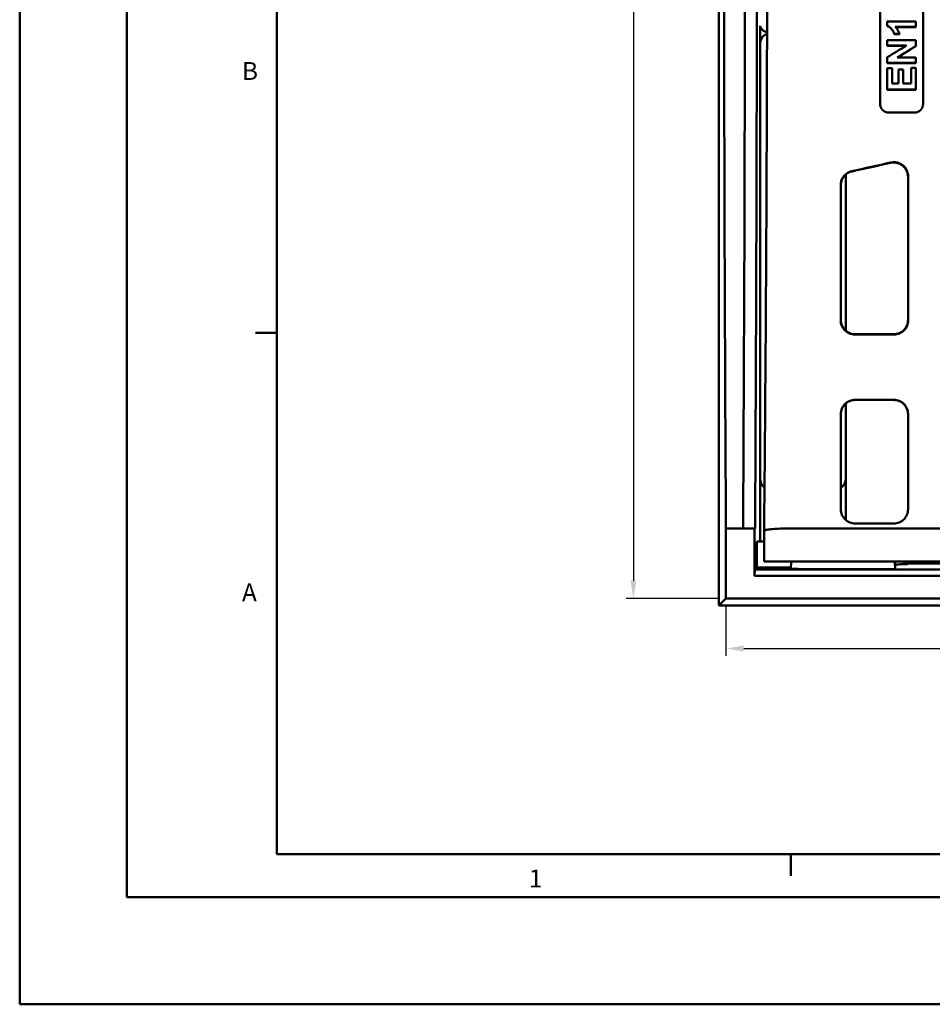
# Model space of a CAD drawing. Units: millimetres. Extents: x -38 to 1614, y -38 to 1088.
# Drawn here: x -38 to 282, y -38 to 307 of the extents above; entities that cross this region are included whole.
import ezdxf

# ---------------------------------------------------------------- set-up
doc = ezdxf.new("R2010")
doc.units = ezdxf.units.MM
doc.header["$LTSCALE"] = 2.5
for name, color, linetype, lineweight in [('AM_0', 7, 'Continuous', 50), ('AM_5', 3, 'Continuous', 25), ('AM_BOR', 7, 'Continuous', 50)]:
    doc.layers.add(name, color=color, linetype=linetype, lineweight=lineweight)
doc.styles.get("Standard").update_dxf_attribs({"font": 'ISOCP.SHX'})
doc.styles.add('USER1', font='simplex.shx')
doc.dimstyles.new('AM_DIN$0', dxfattribs={"dimtxt": 3.5, "dimasz": 2.5, "dimexe": 1, "dimexo": 1, "dimgap": 1.5, "dimtad": 1, "dimdsep": 46, "dimtxsty": 'USER1', "dimcen": 0, "dimclrd": 256, "dimclre": 256, "dimclrt": 2, "dimadec": 0, "dimazin": 2, "dimtp": 0.1, "dimtm": 0.1, "dimtfac": 0.71, "dimtmove": 0, "dimatfit": 3, "dimfxl": 1, "dimlwd": -1, "dimlwe": -1, "dimarcsym": 0})

# ---------------------------------------------------------------- blocks, each defined once
blk = doc.blocks.new('*D20')
at = {"layer": 'AM_5'}
for p, q in [((207.23, 604.53), (174.84, 604.53)), ((177.34, 598.28), (177.34, 110.78)), ((207.23, 104.53), (174.84, 104.53))]:
    blk.add_line(p, q, dxfattribs=at)
for points in [[(176.29, 598.28), (178.38, 598.28), (177.34, 604.53)], [(176.29, 110.78), (178.38, 110.78), (177.34, 104.53)]]:
    blk.add_solid(points, dxfattribs=at)
at = {"layer": 'Defpoints', "color": 0}
for p in [(209.73, 604.53), (177.34, 104.53), (209.73, 104.53)]:
    blk.add_point(p, dxfattribs=at)
at = {"layer": 'AM_5', "color": 2, "insert": (169.21, 354.58), "char_height": 8.75, "attachment_point": 5, "rotation": 90, "style": 'USER1'}
blk.add_mtext('500', dxfattribs=at)
blk = doc.blocks.new('*D21')
at = {"layer": 'AM_5'}
for p, q in [((209.73, 102.03), (209.73, 84.53)), ((733.73, 102.03), (733.73, 84.53)), ((215.98, 87.03), (727.48, 87.03))]:
    blk.add_line(p, q, dxfattribs=at)
for points in [[(215.98, 88.07), (215.98, 85.99), (209.73, 87.03)], [(727.48, 88.07), (727.48, 85.99), (733.73, 87.03)]]:
    blk.add_solid(points, dxfattribs=at)
at = {"layer": 'Defpoints', "color": 0}
for p in [(209.73, 104.53), (733.73, 104.53), (733.73, 87.03)]:
    blk.add_point(p, dxfattribs=at)
at = {"layer": 'AM_5', "color": 2, "insert": (524.62, 95.15), "char_height": 8.75, "attachment_point": 5, "style": 'USER1'}
blk.add_mtext('524', dxfattribs=at)
blk = doc.blocks.new('RA_A2_AC')
at = {"layer": 'AM_BOR', "color": 1}
for p, q in [((-15, -15), (-15, 435)), ((0, 0), (0, 420)), ((21, 79), (18, 79)), ((93, 6), (93, 3)), ((594, 0), (0, 0)), ((609, -15), (-15, -15))]:
    blk.add_line(p, q, dxfattribs=at)
at = {"layer": 'AM_BOR', "color": 7}
for p, q in [((21, 6), (21, 414)), ((588, 6), (21, 6))]:
    blk.add_line(p, q, dxfattribs=at)
at = {"layer": 'AM_BOR', "color": 1}
for s, p in [('B', (16.13, 114.42)), ('A', (16.13, 41.42)), ('1', (56.3, 1.37))]:
    blk.add_text(s, height=2.5, dxfattribs=at).set_placement(p)

msp = doc.modelspace()

# ---------------------------------------------------------------- linework, layer by layer
at = {"layer": 'AM_0'}
for p, q in [((263.735, 277.599), (263.735, 431.456)), ((278.735, 431.456), (278.735, 277.599)), ((207.299, 285.325), (207.299, 423.731)), ((221.699, 124.528), (221.699, 305.027)), ((266.197, 304.932), (266.197, 305.004)), ((276.235, 304.566), (269.083, 304.566)), ((276.235, 304.566), (276.235, 304.639)), ((268.727, 302.092), (268.727, 302.168)), ((270.465, 302.092), (268.727, 302.092)), ((270.465, 302.092), (270.465, 302.168)), ((221.699, 146.518), (221.699, 298.537)), ((266.235, 298.005), (266.235, 298.087)), ((272.807, 298.005), (266.235, 298.005)), ((276.235, 297.853), (276.235, 297.935)), ((266.235, 291.948), (266.235, 292.039)), ((276.235, 291.948), (266.235, 291.948)), ((276.235, 291.948), (276.235, 292.039)), ((207.299, 285.325), (207.299, 102.092)), ((266.235, 282.631), (266.235, 282.736)), ((276.235, 282.631), (266.235, 282.631)), ((276.235, 282.631), (276.235, 282.736)), ((275.735, 274.608), (266.735, 274.608)), ((251.699, 252.932), (251.699, 198.25)), ((251.699, 252.932), (251.699, 198.25)), ((273.485, 252.153), (273.485, 202.026)), ((249.985, 249.167), (249.985, 202.026)), ((254.884, 196.948), (268.586, 196.948)), ((268.506, 197.028), (254.963, 197.028)), ((251.699, 172.802), (251.699, 132.009)), ((251.699, 172.802), (251.699, 146.518)), ((254.985, 174.107), (268.485, 174.107)), ((268.485, 174.028), (254.985, 174.028)), ((249.985, 135.778), (249.985, 169.129)), ((273.485, 135.778), (273.485, 169.129)), ((209.735, 104.528), (209.735, 129.028)), ((215.735, 129.028), (209.735, 129.028)), ((219.735, 129.028), (215.735, 129.028)), ((219.735, 112.528), (219.735, 129.028)), ((219.925, 129.028), (219.735, 129.028)), ((223.092, 128.182), (223.092, 117.528)), ((319.904, 129.028), (231.092, 129.028)), ((268.485, 130.778), (254.985, 130.778)), ((220.566, 115.359), (220.573, 124.528)), ((223.092, 124.528), (220.573, 124.528)), ((231.092, 117.528), (223.092, 117.528)), ((231.092, 117.528), (314.941, 117.528)), ((232.551, 117.528), (232.484, 114.973)), ((268.918, 117.528), (268.988, 114.842)), ((219.866, 114.659), (219.735, 112.528)), ((219.866, 114.659), (220.566, 115.359)), ((586.88, 114.659), (219.866, 114.659)), ((232.495, 115.359), (220.566, 115.359)), ((268.988, 114.842), (236.635, 114.862)), ((268.97, 116.492), (268.945, 116.492)), ((273.46, 116.754), (281.395, 116.754)), ((219.735, 112.528), (586.748, 112.528)), ((209.735, 104.528), (207.299, 102.092)), ((586.749, 104.528), (209.735, 104.528)), ((299.442, 102.092), (207.299, 102.092))]:
    msp.add_line(p, q, dxfattribs=at)
msp.add_arc((471.735, 354.528), 304.575, 231.09005, 231.32251, dxfattribs=at)
for centre, major_axis, ratio, start_param, end_param in [((236.038, 354.528), (0, 1029.5), 0.0261859, 1.3499681, 1.7916246), ((189.431, 354.528), (0, 1029.5), 0.0261859, 4.4915607, 4.6952203), ((193.621, 354.528), (0, -1029.5), 0.0261859, 1.3499681, 1.55366), ((225.697, 306.526), (-3.843, -2.131), 0.5178608, 6.0035366, 6.4765982), ((225.708, 298.518), (-2.842, 2.842), 0.9951458, 5.901171, 7.0661505), ((582.816, 354.528), (4645.441, 1029.164), 0.005664, 4.640257, 4.6431994), ((582.816, 354.528), (4658.978, 1032.163), 0.005664, 4.6404802, 4.6433801), ((225.708, 146.537), (-2.842, -2.842), 0.9951458, 5.5002201, 6.4061868), ((247.689, 146.537), (2.842, -2.842), 0.9951458, 6.1049763, 7.0661505), ((273.461, 119.254), (-1.769, -1.769), 0.999315, 6.2595243, 7.0682409), ((236.735, 114.973), (-4.25, 0), 0.0261859, 6.2824996, 7.8305666)]:
    msp.add_ellipse(centre, major_axis=major_axis, ratio=ratio, start_param=start_param, end_param=end_param, dxfattribs=at)
for points, knots in [([(223.092, 128.183), (223.381, 157.816), (223.614, 187.769), (223.971, 249.43), (224.091, 281.216), (224.147, 313.028)], [0, 0, 0, 0, 9.1100373, 9.1100373, 18.6611862, 18.6611862, 18.6611862, 18.6611862]), ([(222.138, 304.052), (222.153, 304.039), (222.187, 303.99), (222.298, 303.837), (222.385, 303.724), (222.722, 303.37), (223.049, 303.121), (223.649, 302.886), (223.879, 302.824), (224.127, 302.796)], [1.7016686, 1.7016686, 1.7016686, 1.7016686, 1.76970548, 1.76970548, 1.85536067, 1.85536067, 2.02667105, 2.02667105, 2.10735573, 2.10735573, 2.10735573, 2.10735573]), ([(266.197, 305.004), (266.197, 305.047), (266.197, 305.09), (266.197, 305.133), (266.197, 305.176), (266.197, 305.219), (266.197, 305.262), (266.197, 305.284), (266.197, 305.305), (266.197, 305.327), (266.197, 305.37), (266.197, 305.413), (266.197, 305.456), (266.197, 305.478), (266.197, 305.499), (266.197, 305.521), (266.197, 305.564), (266.197, 305.607), (266.197, 305.65), (266.197, 305.672), (266.197, 305.693), (266.197, 305.715), (266.197, 305.758), (266.197, 305.801), (266.197, 305.844), (266.197, 305.865), (266.197, 305.887), (266.197, 305.909), (266.197, 305.952), (266.197, 305.995), (266.197, 306.038), (266.197, 306.059), (266.197, 306.081), (266.197, 306.102), (266.197, 306.253), (266.197, 306.404), (266.197, 306.555)], [0, 0, 0, 0, 0.01295732, 0.01295732, 0.01295732, 0.02591463, 0.02591463, 0.02591463, 0.03239329, 0.03239329, 0.03239329, 0.04535061, 0.04535061, 0.04535061, 0.05182927, 0.05182927, 0.05182927, 0.06478659, 0.06478659, 0.06478659, 0.07126524, 0.07126524, 0.07126524, 0.08422256, 0.08422256, 0.08422256, 0.09070122, 0.09070122, 0.09070122, 0.10365854, 0.10365854, 0.10365854, 0.1101372, 0.1101372, 0.1101372, 0.1554878, 0.1554878, 0.1554878, 0.1554878]), ([(268.727, 302.168), (268.7, 302.252), (268.669, 302.337), (268.633, 302.423), (268.607, 302.487), (268.578, 302.552), (268.547, 302.618), (268.537, 302.64), (268.526, 302.662), (268.515, 302.684), (268.494, 302.728), (268.471, 302.773), (268.447, 302.817), (268.435, 302.84), (268.423, 302.862), (268.411, 302.885), (268.386, 302.93), (268.36, 302.975), (268.333, 303.021), (268.32, 303.043), (268.306, 303.066), (268.292, 303.089), (268.271, 303.124), (268.25, 303.158), (268.228, 303.193), (268.22, 303.204), (268.213, 303.216), (268.205, 303.228), (268.19, 303.251), (268.175, 303.274), (268.16, 303.297), (268.152, 303.309), (268.144, 303.321), (268.136, 303.333), (268.121, 303.356), (268.105, 303.38), (268.088, 303.403), (268.08, 303.415), (268.072, 303.427), (268.064, 303.439), (268.047, 303.462), (268.031, 303.486), (268.014, 303.51), (268.005, 303.522), (267.996, 303.534), (267.988, 303.546), (267.975, 303.563), (267.962, 303.581), (267.949, 303.599), (267.944, 303.605), (267.94, 303.611), (267.935, 303.617), (267.926, 303.629), (267.917, 303.641), (267.908, 303.654), (267.904, 303.66), (267.899, 303.666), (267.895, 303.672), (267.888, 303.681), (267.881, 303.69), (267.874, 303.699), (267.872, 303.702), (267.87, 303.705), (267.867, 303.708), (267.863, 303.714), (267.858, 303.72), (267.854, 303.726), (267.851, 303.729), (267.849, 303.732), (267.847, 303.735), (267.842, 303.741), (267.837, 303.747), (267.833, 303.753), (267.83, 303.756), (267.828, 303.759), (267.826, 303.762), (267.821, 303.769), (267.816, 303.775), (267.811, 303.781), (267.809, 303.784), (267.807, 303.787), (267.804, 303.79), (267.8, 303.796), (267.795, 303.802), (267.79, 303.808), (267.788, 303.811), (267.785, 303.814), (267.783, 303.817), (267.778, 303.823), (267.773, 303.829), (267.768, 303.835), (267.766, 303.838), (267.764, 303.841), (267.761, 303.844), (267.756, 303.85), (267.752, 303.856), (267.747, 303.862), (267.744, 303.865), (267.742, 303.868), (267.74, 303.871), (267.735, 303.877), (267.73, 303.883), (267.725, 303.889), (267.723, 303.892), (267.72, 303.895), (267.718, 303.898), (267.711, 303.907), (267.703, 303.915), (267.696, 303.924), (267.691, 303.93), (267.686, 303.936), (267.681, 303.941), (267.671, 303.953), (267.662, 303.965), (267.652, 303.976), (267.647, 303.982), (267.642, 303.987), (267.637, 303.993), (267.622, 304.01), (267.607, 304.027), (267.592, 304.043), (267.582, 304.054), (267.572, 304.065), (267.562, 304.076), (267.542, 304.098), (267.522, 304.12), (267.501, 304.141), (267.491, 304.151), (267.481, 304.162), (267.471, 304.172), (267.45, 304.193), (267.43, 304.214), (267.409, 304.234), (267.398, 304.244), (267.388, 304.254), (267.378, 304.264), (267.357, 304.284), (267.336, 304.304), (267.314, 304.323), (267.304, 304.333), (267.293, 304.342), (267.283, 304.352), (267.251, 304.38), (267.218, 304.408), (267.186, 304.435), (267.164, 304.453), (267.142, 304.471), (267.12, 304.488), (267.076, 304.523), (267.032, 304.556), (266.987, 304.588), (266.964, 304.605), (266.942, 304.62), (266.919, 304.636), (266.874, 304.667), (266.827, 304.696), (266.781, 304.725), (266.758, 304.739), (266.734, 304.753), (266.711, 304.766), (266.64, 304.807), (266.568, 304.845), (266.495, 304.88), (266.398, 304.926), (266.298, 304.968), (266.197, 305.004)], [0, 0, 0, 0, 0.1666667, 0.1666667, 0.1666667, 0.2916667, 0.2916667, 0.2916667, 0.3333333, 0.3333333, 0.3333333, 0.4166667, 0.4166667, 0.4166667, 0.4583333, 0.4583333, 0.4583333, 0.5416667, 0.5416667, 0.5416667, 0.5833333, 0.5833333, 0.5833333, 0.6458333, 0.6458333, 0.6458333, 0.6666667, 0.6666667, 0.6666667, 0.7083333, 0.7083333, 0.7083333, 0.7291667, 0.7291667, 0.7291667, 0.7708333, 0.7708333, 0.7708333, 0.7916667, 0.7916667, 0.7916667, 0.8333333, 0.8333333, 0.8333333, 0.8541667, 0.8541667, 0.8541667, 0.8854167, 0.8854167, 0.8854167, 0.8958333, 0.8958333, 0.8958333, 0.9166667, 0.9166667, 0.9166667, 0.9270833, 0.9270833, 0.9270833, 0.9427083, 0.9427083, 0.9427083, 0.9479167, 0.9479167, 0.9479167, 0.9583333, 0.9583333, 0.9583333, 0.9635417, 0.9635417, 0.9635417, 0.9739583, 0.9739583, 0.9739583, 0.9791667, 0.9791667, 0.9791667, 0.9895833, 0.9895833, 0.9895833, 0.9947917, 0.9947917, 0.9947917, 1.0052083, 1.0052083, 1.0052083, 1.0104167, 1.0104167, 1.0104167, 1.0208333, 1.0208333, 1.0208333, 1.0260417, 1.0260417, 1.0260417, 1.0364583, 1.0364583, 1.0364583, 1.0416667, 1.0416667, 1.0416667, 1.0520833, 1.0520833, 1.0520833, 1.0572917, 1.0572917, 1.0572917, 1.0729167, 1.0729167, 1.0729167, 1.0833333, 1.0833333, 1.0833333, 1.1041667, 1.1041667, 1.1041667, 1.1145833, 1.1145833, 1.1145833, 1.1458333, 1.1458333, 1.1458333, 1.1666667, 1.1666667, 1.1666667, 1.2083333, 1.2083333, 1.2083333, 1.2291667, 1.2291667, 1.2291667, 1.2708333, 1.2708333, 1.2708333, 1.2916667, 1.2916667, 1.2916667, 1.3333333, 1.3333333, 1.3333333, 1.3541667, 1.3541667, 1.3541667, 1.4166667, 1.4166667, 1.4166667, 1.4583333, 1.4583333, 1.4583333, 1.5416667, 1.5416667, 1.5416667, 1.5833333, 1.5833333, 1.5833333, 1.6666667, 1.6666667, 1.6666667, 1.7083333, 1.7083333, 1.7083333, 1.8333333, 1.8333333, 1.8333333, 2, 2, 2, 2]), ([(268.727, 302.092), (268.7, 302.176), (268.669, 302.261), (268.633, 302.347), (268.607, 302.411), (268.578, 302.477), (268.547, 302.543), (268.516, 302.608), (268.483, 302.675), (268.447, 302.742), (268.435, 302.764), (268.423, 302.787), (268.411, 302.809), (268.386, 302.854), (268.36, 302.9), (268.333, 302.945), (268.32, 302.968), (268.306, 302.991), (268.292, 303.014), (268.271, 303.049), (268.25, 303.083), (268.228, 303.118), (268.22, 303.13), (268.213, 303.141), (268.205, 303.153), (268.19, 303.176), (268.175, 303.199), (268.16, 303.223), (268.152, 303.235), (268.144, 303.246), (268.136, 303.258), (268.121, 303.282), (268.105, 303.305), (268.088, 303.329), (268.08, 303.341), (268.072, 303.352), (268.064, 303.364), (268.047, 303.388), (268.031, 303.412), (268.014, 303.435), (268.005, 303.447), (267.996, 303.459), (267.988, 303.471), (267.975, 303.489), (267.962, 303.507), (267.949, 303.525), (267.935, 303.543), (267.922, 303.561), (267.908, 303.579), (267.897, 303.595), (267.886, 303.61), (267.874, 303.625), (267.872, 303.628), (267.87, 303.631), (267.867, 303.634), (267.861, 303.643), (267.854, 303.652), (267.847, 303.661), (267.842, 303.667), (267.837, 303.673), (267.833, 303.679), (267.826, 303.689), (267.818, 303.698), (267.811, 303.707), (267.809, 303.71), (267.807, 303.713), (267.804, 303.716), (267.8, 303.722), (267.795, 303.728), (267.79, 303.734), (267.788, 303.737), (267.785, 303.74), (267.783, 303.743), (267.778, 303.749), (267.773, 303.755), (267.768, 303.761), (267.766, 303.765), (267.764, 303.768), (267.761, 303.771), (267.756, 303.777), (267.752, 303.783), (267.747, 303.788), (267.744, 303.791), (267.742, 303.794), (267.74, 303.797), (267.735, 303.803), (267.73, 303.809), (267.725, 303.815), (267.723, 303.818), (267.72, 303.821), (267.718, 303.824), (267.711, 303.833), (267.703, 303.842), (267.696, 303.85), (267.691, 303.856), (267.686, 303.862), (267.681, 303.868), (267.671, 303.879), (267.662, 303.891), (267.652, 303.902), (267.647, 303.908), (267.642, 303.914), (267.637, 303.919), (267.622, 303.936), (267.607, 303.953), (267.592, 303.97), (267.582, 303.981), (267.572, 303.992), (267.562, 304.003), (267.542, 304.025), (267.522, 304.046), (267.501, 304.067), (267.491, 304.078), (267.481, 304.089), (267.471, 304.099), (267.45, 304.12), (267.43, 304.141), (267.409, 304.161), (267.398, 304.171), (267.388, 304.181), (267.378, 304.191), (267.357, 304.211), (267.336, 304.231), (267.314, 304.25), (267.304, 304.26), (267.293, 304.269), (267.283, 304.279), (267.251, 304.307), (267.218, 304.335), (267.186, 304.362), (267.164, 304.38), (267.142, 304.398), (267.12, 304.415), (267.076, 304.45), (267.032, 304.483), (266.987, 304.516), (266.964, 304.532), (266.942, 304.548), (266.919, 304.563), (266.874, 304.594), (266.827, 304.624), (266.781, 304.652), (266.758, 304.666), (266.734, 304.68), (266.711, 304.694), (266.64, 304.735), (266.568, 304.772), (266.495, 304.807), (266.398, 304.854), (266.298, 304.895), (266.197, 304.932)], [0, 0, 0, 0, 0.1666667, 0.1666667, 0.1666667, 0.2916667, 0.2916667, 0.2916667, 0.4166667, 0.4166667, 0.4166667, 0.4583333, 0.4583333, 0.4583333, 0.5416667, 0.5416667, 0.5416667, 0.5833333, 0.5833333, 0.5833333, 0.6458333, 0.6458333, 0.6458333, 0.6666667, 0.6666667, 0.6666667, 0.7083333, 0.7083333, 0.7083333, 0.7291667, 0.7291667, 0.7291667, 0.7708333, 0.7708333, 0.7708333, 0.7916667, 0.7916667, 0.7916667, 0.8333333, 0.8333333, 0.8333333, 0.8541667, 0.8541667, 0.8541667, 0.8854167, 0.8854167, 0.8854167, 0.9166667, 0.9166667, 0.9166667, 0.9427083, 0.9427083, 0.9427083, 0.9479167, 0.9479167, 0.9479167, 0.9635417, 0.9635417, 0.9635417, 0.9739583, 0.9739583, 0.9739583, 0.9895833, 0.9895833, 0.9895833, 0.9947917, 0.9947917, 0.9947917, 1.0052083, 1.0052083, 1.0052083, 1.0104167, 1.0104167, 1.0104167, 1.0208333, 1.0208333, 1.0208333, 1.0260417, 1.0260417, 1.0260417, 1.0364583, 1.0364583, 1.0364583, 1.0416667, 1.0416667, 1.0416667, 1.0520833, 1.0520833, 1.0520833, 1.0572917, 1.0572917, 1.0572917, 1.0729167, 1.0729167, 1.0729167, 1.0833333, 1.0833333, 1.0833333, 1.1041667, 1.1041667, 1.1041667, 1.1145833, 1.1145833, 1.1145833, 1.1458333, 1.1458333, 1.1458333, 1.1666667, 1.1666667, 1.1666667, 1.2083333, 1.2083333, 1.2083333, 1.2291667, 1.2291667, 1.2291667, 1.2708333, 1.2708333, 1.2708333, 1.2916667, 1.2916667, 1.2916667, 1.3333333, 1.3333333, 1.3333333, 1.3541667, 1.3541667, 1.3541667, 1.4166667, 1.4166667, 1.4166667, 1.4583333, 1.4583333, 1.4583333, 1.5416667, 1.5416667, 1.5416667, 1.5833333, 1.5833333, 1.5833333, 1.6666667, 1.6666667, 1.6666667, 1.7083333, 1.7083333, 1.7083333, 1.8333333, 1.8333333, 1.8333333, 2, 2, 2, 2]), ([(269.017, 304.639), (269.071, 304.581), (269.124, 304.522), (269.176, 304.462), (269.228, 304.402), (269.278, 304.341), (269.328, 304.279), (269.353, 304.248), (269.377, 304.217), (269.401, 304.186), (269.45, 304.123), (269.497, 304.06), (269.543, 303.995), (269.566, 303.963), (269.589, 303.931), (269.611, 303.898), (269.656, 303.833), (269.7, 303.767), (269.742, 303.7), (269.764, 303.667), (269.785, 303.633), (269.805, 303.599), (269.847, 303.531), (269.887, 303.463), (269.926, 303.393), (269.946, 303.358), (269.965, 303.324), (269.984, 303.288), (270.022, 303.218), (270.058, 303.147), (270.094, 303.075), (270.112, 303.039), (270.129, 303.002), (270.146, 302.966), (270.198, 302.857), (270.247, 302.745), (270.293, 302.632), (270.355, 302.481), (270.412, 302.326), (270.465, 302.168)], [0, 0, 0, 0, 0.0833333, 0.0833333, 0.0833333, 0.1666667, 0.1666667, 0.1666667, 0.2083333, 0.2083333, 0.2083333, 0.2916667, 0.2916667, 0.2916667, 0.3333333, 0.3333333, 0.3333333, 0.4166667, 0.4166667, 0.4166667, 0.4583333, 0.4583333, 0.4583333, 0.5416667, 0.5416667, 0.5416667, 0.5833333, 0.5833333, 0.5833333, 0.6666667, 0.6666667, 0.6666667, 0.7083333, 0.7083333, 0.7083333, 0.8333333, 0.8333333, 0.8333333, 1, 1, 1, 1]), ([(276.235, 306.555), (276.235, 306.502), (276.235, 306.448), (276.235, 306.395), (276.235, 306.342), (276.235, 306.289), (276.235, 306.235), (276.235, 306.209), (276.235, 306.182), (276.235, 306.156), (276.235, 306.102), (276.235, 306.049), (276.235, 305.996), (276.235, 305.969), (276.235, 305.943), (276.235, 305.916), (276.235, 305.863), (276.235, 305.81), (276.235, 305.756), (276.235, 305.73), (276.235, 305.703), (276.235, 305.677), (276.235, 305.623), (276.235, 305.57), (276.235, 305.517), (276.235, 305.49), (276.235, 305.464), (276.235, 305.437), (276.235, 305.384), (276.235, 305.331), (276.235, 305.278), (276.235, 305.251), (276.235, 305.224), (276.235, 305.198), (276.235, 305.011), (276.235, 304.825), (276.235, 304.639)], [0, 0, 0, 0, 0.0160061, 0.0160061, 0.0160061, 0.0320122, 0.0320122, 0.0320122, 0.04001524, 0.04001524, 0.04001524, 0.05602134, 0.05602134, 0.05602134, 0.06402439, 0.06402439, 0.06402439, 0.08003049, 0.08003049, 0.08003049, 0.08803354, 0.08803354, 0.08803354, 0.10403963, 0.10403963, 0.10403963, 0.11204268, 0.11204268, 0.11204268, 0.12804878, 0.12804878, 0.12804878, 0.13605183, 0.13605183, 0.13605183, 0.19207317, 0.19207317, 0.19207317, 0.19207317]), ([(266.235, 298.087), (266.235, 298.191), (266.235, 298.294), (266.235, 298.397), (266.235, 298.423), (266.235, 298.449), (266.235, 298.475), (266.235, 298.527), (266.235, 298.578), (266.235, 298.63), (266.235, 298.785), (266.235, 298.941), (266.235, 299.096), (266.235, 299.122), (266.235, 299.147), (266.235, 299.173), (266.235, 299.225), (266.235, 299.277), (266.235, 299.328), (266.235, 299.354), (266.235, 299.38), (266.235, 299.406), (266.235, 299.587), (266.235, 299.768), (266.235, 299.949)], [0, 0, 0, 0, 0.03112297, 0.03112297, 0.03112297, 0.03890371, 0.03890371, 0.03890371, 0.05446519, 0.05446519, 0.05446519, 0.10114964, 0.10114964, 0.10114964, 0.10893039, 0.10893039, 0.10893039, 0.12449187, 0.12449187, 0.12449187, 0.13227261, 0.13227261, 0.13227261, 0.1867378, 0.1867378, 0.1867378, 0.1867378]), ([(270.465, 302.168), (270.296, 302.168), (270.127, 302.168), (269.958, 302.168), (269.886, 302.168), (269.813, 302.168), (269.741, 302.168), (269.717, 302.168), (269.692, 302.168), (269.668, 302.168), (269.62, 302.168), (269.572, 302.168), (269.524, 302.168), (269.499, 302.168), (269.475, 302.168), (269.451, 302.168), (269.403, 302.168), (269.355, 302.168), (269.306, 302.168), (269.113, 302.168), (268.92, 302.168), (268.727, 302.168)], [0, 0, 0, 0, 0.05068598, 0.05068598, 0.05068598, 0.07240854, 0.07240854, 0.07240854, 0.07964939, 0.07964939, 0.07964939, 0.0941311, 0.0941311, 0.0941311, 0.10137195, 0.10137195, 0.10137195, 0.11585366, 0.11585366, 0.11585366, 0.17378049, 0.17378049, 0.17378049, 0.17378049]), ([(276.235, 299.949), (276.235, 299.893), (276.235, 299.837), (276.235, 299.781), (276.235, 299.725), (276.235, 299.669), (276.235, 299.613), (276.235, 299.53), (276.235, 299.446), (276.235, 299.362), (276.235, 299.334), (276.235, 299.306), (276.235, 299.278), (276.235, 299.222), (276.235, 299.166), (276.235, 299.11), (276.235, 299.082), (276.235, 299.054), (276.235, 299.026), (276.235, 298.97), (276.235, 298.914), (276.235, 298.858), (276.235, 298.83), (276.235, 298.802), (276.235, 298.774), (276.235, 298.495), (276.235, 298.215), (276.235, 297.935)], [0, 0, 0, 0, 0.01683181, 0.01683181, 0.01683181, 0.03366362, 0.03366362, 0.03366362, 0.05891133, 0.05891133, 0.05891133, 0.06732724, 0.06732724, 0.06732724, 0.08415904, 0.08415904, 0.08415904, 0.09257495, 0.09257495, 0.09257495, 0.10940676, 0.10940676, 0.10940676, 0.11782266, 0.11782266, 0.11782266, 0.20198171, 0.20198171, 0.20198171, 0.20198171]), ([(266.235, 292.039), (266.235, 292.093), (266.235, 292.147), (266.235, 292.202), (266.235, 292.337), (266.235, 292.473), (266.235, 292.608), (266.235, 292.636), (266.235, 292.663), (266.235, 292.69), (266.235, 292.744), (266.235, 292.798), (266.235, 292.853), (266.235, 292.88), (266.235, 292.907), (266.235, 292.934), (266.235, 292.988), (266.235, 293.042), (266.235, 293.097), (266.235, 293.124), (266.235, 293.151), (266.235, 293.178), (266.235, 293.232), (266.235, 293.286), (266.235, 293.341), (266.235, 293.368), (266.235, 293.395), (266.235, 293.422), (266.235, 293.612), (266.235, 293.802), (266.235, 293.992)], [0, 0, 0, 0, 0.01632368, 0.01632368, 0.01632368, 0.05713288, 0.05713288, 0.05713288, 0.06529472, 0.06529472, 0.06529472, 0.08161839, 0.08161839, 0.08161839, 0.08978023, 0.08978023, 0.08978023, 0.10610391, 0.10610391, 0.10610391, 0.11426575, 0.11426575, 0.11426575, 0.13058943, 0.13058943, 0.13058943, 0.13875127, 0.13875127, 0.13875127, 0.19588415, 0.19588415, 0.19588415, 0.19588415]), ([(276.235, 293.9), (276.235, 293.797), (276.235, 293.694), (276.235, 293.59), (276.235, 293.564), (276.235, 293.538), (276.235, 293.513), (276.235, 293.461), (276.235, 293.409), (276.235, 293.357), (276.235, 293.332), (276.235, 293.306), (276.235, 293.28), (276.235, 293.228), (276.235, 293.176), (276.235, 293.125), (276.235, 293.099), (276.235, 293.073), (276.235, 293.047), (276.235, 292.996), (276.235, 292.944), (276.235, 292.892), (276.235, 292.866), (276.235, 292.84), (276.235, 292.815), (276.235, 292.763), (276.235, 292.711), (276.235, 292.659), (276.235, 292.634), (276.235, 292.608), (276.235, 292.582), (276.235, 292.401), (276.235, 292.22), (276.235, 292.039)], [0, 0, 0, 0, 0.03112297, 0.03112297, 0.03112297, 0.03890371, 0.03890371, 0.03890371, 0.05446519, 0.05446519, 0.05446519, 0.06224593, 0.06224593, 0.06224593, 0.07780742, 0.07780742, 0.07780742, 0.08558816, 0.08558816, 0.08558816, 0.10114964, 0.10114964, 0.10114964, 0.10893039, 0.10893039, 0.10893039, 0.12449187, 0.12449187, 0.12449187, 0.13227261, 0.13227261, 0.13227261, 0.1867378, 0.1867378, 0.1867378, 0.1867378]), ([(266.235, 290.125), (266.329, 290.125), (266.423, 290.125), (266.517, 290.125), (266.611, 290.125), (266.705, 290.125), (266.799, 290.125), (266.846, 290.125), (266.893, 290.125), (266.94, 290.125), (266.963, 290.125), (266.987, 290.125), (267.01, 290.125), (267.316, 290.125), (267.621, 290.125), (267.927, 290.125)], [0, 0, 0, 0, 0.02820122, 0.02820122, 0.02820122, 0.05640244, 0.05640244, 0.05640244, 0.07050305, 0.07050305, 0.07050305, 0.07755335, 0.07755335, 0.07755335, 0.16920732, 0.16920732, 0.16920732, 0.16920732]), ([(270.145, 289.753), (270.239, 289.753), (270.333, 289.753), (270.427, 289.753), (270.497, 289.753), (270.568, 289.753), (270.638, 289.753), (270.662, 289.753), (270.685, 289.753), (270.709, 289.753), (270.756, 289.753), (270.803, 289.753), (270.85, 289.753), (270.873, 289.753), (270.897, 289.753), (270.92, 289.753), (270.967, 289.753), (271.014, 289.753), (271.061, 289.753), (271.085, 289.753), (271.108, 289.753), (271.132, 289.753), (271.367, 289.753), (271.602, 289.753), (271.837, 289.753)], [0, 0, 0, 0, 0.02820122, 0.02820122, 0.02820122, 0.04935213, 0.04935213, 0.04935213, 0.05640244, 0.05640244, 0.05640244, 0.07050305, 0.07050305, 0.07050305, 0.07755335, 0.07755335, 0.07755335, 0.09165396, 0.09165396, 0.09165396, 0.09870427, 0.09870427, 0.09870427, 0.16920732, 0.16920732, 0.16920732, 0.16920732]), ([(274.543, 290.315), (274.637, 290.315), (274.731, 290.315), (274.825, 290.315), (274.848, 290.315), (274.872, 290.315), (274.895, 290.315), (274.966, 290.315), (275.036, 290.315), (275.107, 290.315), (275.154, 290.315), (275.201, 290.315), (275.248, 290.315), (275.271, 290.315), (275.295, 290.315), (275.318, 290.315), (275.389, 290.315), (275.459, 290.315), (275.53, 290.315), (275.765, 290.315), (276, 290.315), (276.235, 290.315)], [0, 0, 0, 0, 0.02820122, 0.02820122, 0.02820122, 0.03525152, 0.03525152, 0.03525152, 0.05640244, 0.05640244, 0.05640244, 0.07050305, 0.07050305, 0.07050305, 0.07755335, 0.07755335, 0.07755335, 0.09870427, 0.09870427, 0.09870427, 0.16920732, 0.16920732, 0.16920732, 0.16920732]), ([(266.735, 274.608), (266.669, 274.608), (266.604, 274.61), (266.538, 274.615), (266.473, 274.619), (266.408, 274.625), (266.343, 274.634), (266.311, 274.638), (266.278, 274.643), (266.246, 274.648), (266.181, 274.659), (266.117, 274.672), (266.053, 274.686), (266.022, 274.694), (265.99, 274.702), (265.958, 274.71), (265.895, 274.727), (265.832, 274.746), (265.77, 274.767), (265.739, 274.777), (265.709, 274.788), (265.678, 274.8), (265.617, 274.823), (265.556, 274.848), (265.497, 274.875), (265.467, 274.888), (265.437, 274.902), (265.408, 274.917), (265.349, 274.945), (265.291, 274.976), (265.235, 275.009), (265.206, 275.025), (265.178, 275.042), (265.15, 275.059), (265.095, 275.094), (265.04, 275.13), (264.987, 275.168), (264.961, 275.187), (264.934, 275.206), (264.908, 275.226), (264.856, 275.266), (264.806, 275.307), (264.757, 275.35), (264.732, 275.372), (264.708, 275.394), (264.684, 275.416), (264.636, 275.461), (264.59, 275.507), (264.545, 275.555), (264.523, 275.578), (264.501, 275.603), (264.479, 275.627), (264.436, 275.676), (264.394, 275.727), (264.355, 275.778), (264.335, 275.804), (264.315, 275.831), (264.296, 275.857), (264.258, 275.91), (264.222, 275.964), (264.187, 276.02), (264.17, 276.047), (264.153, 276.075), (264.137, 276.104), (264.104, 276.16), (264.073, 276.218), (264.044, 276.276), (264.03, 276.306), (264.016, 276.335), (264.002, 276.365), (263.975, 276.424), (263.95, 276.485), (263.927, 276.546), (263.915, 276.576), (263.904, 276.607), (263.894, 276.638), (263.873, 276.7), (263.854, 276.762), (263.837, 276.825), (263.828, 276.857), (263.82, 276.888), (263.813, 276.92), (263.791, 277.015), (263.773, 277.112), (263.76, 277.209), (263.752, 277.274), (263.745, 277.339), (263.741, 277.404), (263.737, 277.469), (263.735, 277.534), (263.735, 277.599)], [-1.5707963, -1.5707963, -1.5707963, -1.5707963, -1.5053465, -1.5053465, -1.5053465, -1.4398966, -1.4398966, -1.4398966, -1.4071717, -1.4071717, -1.4071717, -1.3417219, -1.3417219, -1.3417219, -1.3089969, -1.3089969, -1.3089969, -1.2435471, -1.2435471, -1.2435471, -1.2108222, -1.2108222, -1.2108222, -1.1453723, -1.1453723, -1.1453723, -1.1126474, -1.1126474, -1.1126474, -1.0471976, -1.0471976, -1.0471976, -1.0144726, -1.0144726, -1.0144726, -0.9490228, -0.9490228, -0.9490228, -0.9162979, -0.9162979, -0.9162979, -0.850848, -0.850848, -0.850848, -0.8181231, -0.8181231, -0.8181231, -0.7526732, -0.7526732, -0.7526732, -0.7199483, -0.7199483, -0.7199483, -0.6544985, -0.6544985, -0.6544985, -0.6217735, -0.6217735, -0.6217735, -0.5563237, -0.5563237, -0.5563237, -0.5235988, -0.5235988, -0.5235988, -0.4581489, -0.4581489, -0.4581489, -0.425424, -0.425424, -0.425424, -0.3599742, -0.3599742, -0.3599742, -0.3272492, -0.3272492, -0.3272492, -0.2617994, -0.2617994, -0.2617994, -0.2290745, -0.2290745, -0.2290745, -0.1308997, -0.1308997, -0.1308997, -0.0654498, -0.0654498, -0.0654498, 0, 0, 0, 0]), ([(278.735, 277.599), (278.735, 277.534), (278.733, 277.469), (278.728, 277.404), (278.724, 277.339), (278.718, 277.274), (278.709, 277.209), (278.705, 277.177), (278.7, 277.144), (278.695, 277.112), (278.684, 277.048), (278.671, 276.984), (278.656, 276.92), (278.649, 276.888), (278.641, 276.857), (278.632, 276.825), (278.615, 276.762), (278.596, 276.7), (278.575, 276.638), (278.565, 276.607), (278.554, 276.576), (278.542, 276.546), (278.519, 276.485), (278.494, 276.424), (278.467, 276.365), (278.454, 276.335), (278.44, 276.306), (278.425, 276.276), (278.396, 276.218), (278.365, 276.16), (278.333, 276.104), (278.316, 276.075), (278.3, 276.047), (278.282, 276.02), (278.248, 275.964), (278.211, 275.91), (278.173, 275.857), (278.154, 275.831), (278.135, 275.804), (278.115, 275.778), (278.075, 275.727), (278.033, 275.676), (277.99, 275.627), (277.969, 275.603), (277.947, 275.578), (277.924, 275.555), (277.88, 275.507), (277.833, 275.461), (277.785, 275.416), (277.762, 275.394), (277.737, 275.372), (277.713, 275.35), (277.663, 275.307), (277.613, 275.266), (277.561, 275.226), (277.535, 275.206), (277.509, 275.187), (277.482, 275.168), (277.429, 275.13), (277.374, 275.094), (277.319, 275.059), (277.291, 275.042), (277.263, 275.025), (277.235, 275.009), (277.178, 274.976), (277.12, 274.945), (277.062, 274.917), (277.032, 274.902), (277.003, 274.888), (276.973, 274.875), (276.913, 274.848), (276.853, 274.823), (276.791, 274.8), (276.761, 274.788), (276.73, 274.777), (276.699, 274.767), (276.637, 274.746), (276.574, 274.727), (276.511, 274.71), (276.479, 274.702), (276.448, 274.694), (276.416, 274.686), (276.32, 274.664), (276.224, 274.647), (276.126, 274.634), (276.061, 274.625), (275.996, 274.619), (275.931, 274.615), (275.866, 274.61), (275.8, 274.608), (275.735, 274.608)], [-1.5707963, -1.5707963, -1.5707963, -1.5707963, -1.5053465, -1.5053465, -1.5053465, -1.4398966, -1.4398966, -1.4398966, -1.4071717, -1.4071717, -1.4071717, -1.3417219, -1.3417219, -1.3417219, -1.3089969, -1.3089969, -1.3089969, -1.2435471, -1.2435471, -1.2435471, -1.2108222, -1.2108222, -1.2108222, -1.1453723, -1.1453723, -1.1453723, -1.1126474, -1.1126474, -1.1126474, -1.0471976, -1.0471976, -1.0471976, -1.0144726, -1.0144726, -1.0144726, -0.9490228, -0.9490228, -0.9490228, -0.9162979, -0.9162979, -0.9162979, -0.850848, -0.850848, -0.850848, -0.8181231, -0.8181231, -0.8181231, -0.7526732, -0.7526732, -0.7526732, -0.7199483, -0.7199483, -0.7199483, -0.6544985, -0.6544985, -0.6544985, -0.6217735, -0.6217735, -0.6217735, -0.5563237, -0.5563237, -0.5563237, -0.5235988, -0.5235988, -0.5235988, -0.4581489, -0.4581489, -0.4581489, -0.425424, -0.425424, -0.425424, -0.3599742, -0.3599742, -0.3599742, -0.3272492, -0.3272492, -0.3272492, -0.2617994, -0.2617994, -0.2617994, -0.2290745, -0.2290745, -0.2290745, -0.1308997, -0.1308997, -0.1308997, -0.0654498, -0.0654498, -0.0654498, 0, 0, 0, 0]), ([(267.392, 257.03), (268.027, 257.171), (268.682, 257.186), (269.965, 256.966), (270.578, 256.732), (271.683, 256.043), (272.164, 255.594), (272.848, 254.644), (273.084, 254.177), (273.403, 253.188), (273.485, 252.672), (273.485, 252.153)], [0, 0, 0, 0, 0.19496885, 0.19496885, 0.39030344, 0.39030344, 0.58611574, 0.58611574, 0.74263902, 0.74263902, 0.89916011, 0.89916011, 0.89916011, 0.89916011]), ([(273.564, 252.251), (273.564, 252.902), (273.436, 253.546), (272.939, 254.751), (272.575, 255.299), (271.657, 256.225), (271.112, 256.595), (270.034, 257.051), (269.528, 257.178), (268.497, 257.273), (267.977, 257.24), (267.471, 257.128)], [0, 0, 0, 0, 0.19617262, 0.19617262, 0.39241971, 0.39241971, 0.58838859, 0.58838859, 0.74384996, 0.74384996, 0.89923891, 0.89923891, 0.89923891, 0.89923891]), ([(253.835, 254.113), (253.199, 253.973), (252.598, 253.71), (251.527, 252.969), (251.068, 252.497), (250.451, 251.548), (250.248, 251.109), (249.975, 250.188), (249.906, 249.71), (249.906, 249.23)], [0, 0, 0, 0, 0.19531007, 0.19531007, 0.39131631, 0.39131631, 0.53609007, 0.53609007, 0.68086941, 0.68086941, 0.68086941, 0.68086941]), ([(249.985, 249.167), (249.985, 249.819), (250.113, 250.465), (250.61, 251.671), (250.975, 252.221), (251.772, 253.024), (252.156, 253.314), (252.996, 253.777), (253.446, 253.947), (253.914, 254.05)], [0, 0, 0, 0, 0.19658875, 0.19658875, 0.39320108, 0.39320108, 0.53711945, 0.53711945, 0.68091863, 0.68091863, 0.68091863, 0.68091863]), ([(273.564, 201.947), (273.564, 210.498), (273.564, 219.065), (273.564, 235.836), (273.564, 244.039), (273.564, 252.251)], [0.5593984, 0.5593984, 0.5593984, 0.5593984, 3.1534449, 3.1534449, 5.629482, 5.629482, 5.629482, 5.629482]), ([(249.906, 249.23), (249.906, 241.162), (249.906, 233.103), (249.905, 217.341), (249.905, 209.637), (249.905, 201.947)], [0.4537105, 0.4537105, 0.4537105, 0.4537105, 2.8871242, 2.8871242, 5.2201398, 5.2201398, 5.2201398, 5.2201398]), ([(249.905, 201.947), (249.905, 201.284), (250.036, 200.627), (250.543, 199.409), (250.912, 198.857), (251.838, 197.937), (252.382, 197.574), (253.584, 197.076), (254.23, 196.948), (254.884, 196.948)], [0, 0, 0, 0, 0.20107885, 0.20107885, 0.39981864, 0.39981864, 0.59509928, 0.59509928, 0.79115936, 0.79115936, 0.79115936, 0.79115936]), ([(254.963, 197.028), (254.322, 197.028), (253.687, 197.151), (252.499, 197.634), (251.957, 197.988), (251.033, 198.887), (250.661, 199.426), (250.265, 200.335), (250.16, 200.664), (250.02, 201.338), (249.985, 201.682), (249.985, 202.026)], [0, 0, 0, 0, 0.19236526, 0.19236526, 0.38545503, 0.38545503, 0.5814137, 0.5814137, 0.68568705, 0.68568705, 0.79013744, 0.79013744, 0.79013744, 0.79013744]), ([(273.485, 202.026), (273.485, 201.364), (273.354, 200.707), (272.847, 199.489), (272.478, 198.937), (271.552, 198.017), (271.008, 197.654), (269.806, 197.156), (269.159, 197.028), (268.506, 197.028)], [0, 0, 0, 0, 0.20104342, 0.20104342, 0.39975933, 0.39975933, 0.59503646, 0.59503646, 0.79112491, 0.79112491, 0.79112491, 0.79112491]), ([(268.586, 196.948), (269.227, 196.948), (269.861, 197.072), (271.05, 197.554), (271.591, 197.908), (272.516, 198.807), (272.888, 199.346), (273.284, 200.255), (273.388, 200.584), (273.529, 201.258), (273.564, 201.602), (273.564, 201.947)], [0, 0, 0, 0, 0.19234744, 0.19234744, 0.38542667, 0.38542667, 0.58139297, 0.58139297, 0.68569188, 0.68569188, 0.79016893, 0.79016893, 0.79016893, 0.79016893]), ([(254.985, 174.107), (254.357, 174.107), (253.689, 173.982), (252.46, 173.476), (251.899, 173.095), (251.009, 172.213), (250.622, 171.651), (250.11, 170.422), (249.985, 169.754), (249.985, 169.129)], [0, 0, 0, 0, 0.18822002, 0.18822002, 0.37644005, 0.37644005, 0.56713053, 0.56713053, 0.75782101, 0.75782101, 0.75782101, 0.75782101]), ([(249.985, 169.049), (249.985, 169.675), (250.11, 170.342), (250.622, 171.572), (251.009, 172.134), (251.899, 173.016), (252.46, 173.397), (253.689, 173.903), (254.357, 174.028), (254.985, 174.028)], [-0.75779471, -0.75779471, -0.75779471, -0.75779471, -0.5671181, -0.5671181, -0.37644149, -0.37644149, -0.18822074, -0.18822074, 0, 0, 0, 0]), ([(273.485, 169.129), (273.485, 169.754), (273.359, 170.422), (272.847, 171.651), (272.46, 172.213), (271.57, 173.095), (271.01, 173.476), (269.781, 173.982), (269.112, 174.107), (268.485, 174.107)], [-0.75782101, -0.75782101, -0.75782101, -0.75782101, -0.56713053, -0.56713053, -0.37644005, -0.37644005, -0.18822002, -0.18822002, 0, 0, 0, 0]), ([(268.485, 174.028), (269.112, 174.028), (269.781, 173.903), (271.01, 173.397), (271.57, 173.016), (272.46, 172.134), (272.847, 171.572), (273.359, 170.342), (273.485, 169.675), (273.485, 169.049)], [0, 0, 0, 0, 0.18822074, 0.18822074, 0.37644149, 0.37644149, 0.5671181, 0.5671181, 0.75779471, 0.75779471, 0.75779471, 0.75779471]), ([(249.985, 135.778), (249.985, 135.149), (250.11, 134.477), (250.625, 133.239), (251.014, 132.673), (251.906, 131.79), (252.464, 131.409), (253.69, 130.903), (254.358, 130.778), (254.985, 130.778)], [-0.76238399, -0.76238399, -0.76238399, -0.76238399, -0.56932017, -0.56932017, -0.37625635, -0.37625635, -0.18812818, -0.18812818, 0, 0, 0, 0]), ([(268.485, 130.778), (269.112, 130.778), (269.78, 130.903), (271.005, 131.409), (271.564, 131.79), (272.455, 132.673), (272.844, 133.239), (273.359, 134.477), (273.485, 135.149), (273.485, 135.778)], [1.52440911, 1.52440911, 1.52440911, 1.52440911, 1.71253728, 1.71253728, 1.90066546, 1.90066546, 2.09372928, 2.09372928, 2.2867931, 2.2867931, 2.2867931, 2.2867931]), ([(231.083, 129.028), (230.047, 129.033), (229.022, 129.016), (227.103, 128.938), (226.229, 128.878), (224.746, 128.725), (224.152, 128.631), (223.505, 128.468), (223.332, 128.405), (223.136, 128.289), (223.092, 128.235), (223.092, 128.182)], [-1.2967278, -1.2967278, -1.2967278, -1.2967278, -0.9859477, -0.9859477, -0.6743233, -0.6743233, -0.3607749, -0.3607749, -0.1804375, -0.1804375, -0.0338544, -0.0338544, -0.0338544, -0.0338544]), ([(273.261, 116.555), (273.259, 116.555), (273.257, 116.555), (272.816, 116.544), (272.37, 116.532), (271.443, 116.513), (270.916, 116.504), (269.824, 116.494), (269.374, 116.492), (268.97, 116.492)], [-0.00099558, -0.00099558, -0.00099558, -0.00099558, 0, 0, 0.18584106, 0.18584106, 0.35062826, 0.35062826, 0.48190588, 0.48190588, 0.48190588, 0.48190588])]:
    msp.add_open_spline(points, degree=3, knots=knots, dxfattribs=at)
for points in [[(266.197, 306.555), (269.543, 306.555), (272.889, 306.555), (276.235, 306.555)], [(276.235, 304.639), (273.829, 304.639), (271.423, 304.639), (269.017, 304.639)], [(266.235, 299.949), (269.568, 299.949), (272.901, 299.949), (276.235, 299.949)], [(272.942, 298.087), (270.706, 298.087), (268.47, 298.087), (266.235, 298.087)], [(266.235, 293.992), (268.47, 295.357), (270.706, 296.722), (272.942, 298.087)], [(276.235, 297.935), (274.047, 296.59), (271.86, 295.245), (269.672, 293.9)], [(276.235, 297.853), (274.095, 296.535), (271.955, 295.218), (269.816, 293.9)], [(269.672, 293.9), (271.86, 293.9), (274.047, 293.9), (276.235, 293.9)], [(276.235, 292.039), (272.901, 292.039), (269.568, 292.039), (266.235, 292.039)], [(266.235, 282.736), (266.235, 285.198), (266.235, 287.661), (266.235, 290.125)], [(267.927, 290.125), (267.927, 288.332), (267.927, 286.54), (267.927, 284.748)], [(270.145, 284.748), (270.145, 286.416), (270.145, 288.084), (270.145, 289.753)], [(271.837, 289.753), (271.837, 288.084), (271.837, 286.416), (271.837, 284.748)], [(274.543, 284.748), (274.543, 286.603), (274.543, 288.459), (274.543, 290.315)], [(276.235, 290.315), (276.235, 287.788), (276.235, 285.261), (276.235, 282.736)], [(276.235, 282.736), (272.901, 282.736), (269.568, 282.736), (266.235, 282.736)], [(267.927, 284.748), (268.666, 284.748), (269.405, 284.748), (270.145, 284.748)], [(271.837, 284.748), (272.739, 284.748), (273.641, 284.748), (274.543, 284.748)], [(231.092, 129.028), (231.089, 129.028), (231.086, 129.028), (231.083, 129.028)]]:
    msp.add_open_spline(points, degree=3, dxfattribs=at)
msp.add_rational_spline([(281.395, 116.754), (471.735, 117.593), (662.074, 116.754)], [1, 1.2854782557, 1], degree=2, dxfattribs=at)

# ---------------------------------------------------------------- block references
at = {"layer": 'AM_0', "lineweight": 0, "xscale": 2.5, "yscale": 2.5, "zscale": 2.5}
msp.add_blockref('RA_A2_AC', (0, 0), dxfattribs=at)

# ---------------------------------------------------------------- dimensions: what is measured, and where the dimension line sits
at = {"layer": 'AM_5'}
dim = msp.add_linear_dim(base=(177.336, 104.528), p1=(209.735, 604.528), p2=(209.735, 104.528), angle=90, dimstyle='AM_DIN$0', override={"dimscale": 2.5}, dxfattribs=at)
dim.commit()
dim.dimension.update_dxf_attribs({"geometry": '*D20', "text_midpoint": (177.336, 354.583), "dimtype": 160})
dim = msp.add_linear_dim(base=(733.735, 87.028), p1=(209.735, 104.528), p2=(733.735, 104.528), dimstyle='AM_DIN$0', override={"dimscale": 2.5}, dxfattribs=at)
dim.commit()
dim.dimension.update_dxf_attribs({"geometry": '*D21', "text_midpoint": (524.62, 87.028), "dimtype": 160})

doc.saveas('drawing.dxf')
